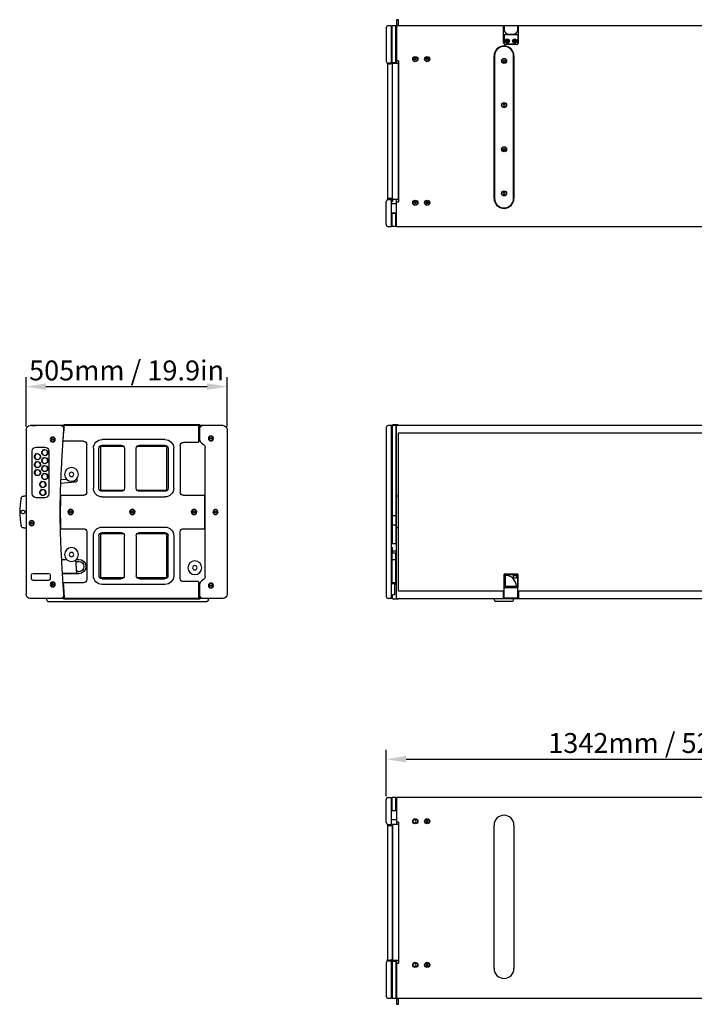
# Model space of a CAD drawing. Units: millimetres. Extents: x -1592 to 5698, y -1237 to 1237.
# Drawn here: x -1592 to 103, y -1237 to 1237 of the extents above; entities that cross this region are included whole.
import ezdxf

# ---------------------------------------------------------------- set-up
doc = ezdxf.new("R2010")
doc.units = ezdxf.units.MM
doc.header["$LTSCALE"] = 5
doc.layers.add('02-CAD-Cotation', color=3, linetype='Continuous')
doc.layers.add('03-Loudspeaker', color=5, linetype='Continuous')
doc.styles.get("Standard").update_dxf_attribs({"font": 'HUM521N.TTF'})
doc.dimstyles.new('L_Acoustics', dxfattribs={"dimscale": 0, "dimtxt": 2.5, "dimasz": 2.5, "dimexe": 1.1844, "dimexo": 0.41125, "dimgap": 0.5922, "dimtad": 1, "dimdec": 1, "dimlfac": -1, "dimdsep": 46, "dimtxsty": 'Standard', "dimcen": 1, "dimclrd": 256, "dimclre": 256, "dimclrt": 256, "dimadec": 0, "dimazin": 2, "dimtfac": 1, "dimtdec": 1, "dimtofl": 0, "dimtmove": 0, "dimatfit": 3, "dimfxl": 0, "dimtolj": 1, "dimtzin": 0, "dimarcsym": 0})

# ---------------------------------------------------------------- blocks, each defined once
blk = doc.blocks.new('*D0')
at = {"layer": '02-CAD-Cotation', "lineweight": -2, "transparency": 16777216}
for p, q in [((-671, -713.8), (-671, -597.5)), ((671, -713.8), (671, -597.5)), ((-621, -621.2), (621, -621.2))]:
    blk.add_line(p, q, dxfattribs=at)
at = {"layer": '02-CAD-Cotation', "transparency": 16777216}
for points in [[(-621, -612.9), (-621, -629.5), (-671, -621.2)], [(621, -612.9), (621, -629.5), (671, -621.2)]]:
    blk.add_solid(points, dxfattribs=at)
at = {"layer": 'Defpoints', "color": 0, "transparency": 16777216}
for p in [(671, -621.2), (-671, -722), (671, -722)]:
    blk.add_point(p, dxfattribs=at)
at = {"layer": '02-CAD-Cotation', "transparency": 16777216, "insert": (0, -580.5), "char_height": 50, "attachment_point": 5}
blk.add_mtext('\\A1;1342mm / 52.8in ', dxfattribs=at)
blk = doc.blocks.new('*D1')
at = {"layer": '02-CAD-Cotation', "lineweight": -2, "transparency": 16777216}
for p, q in [((-1576, 215.2), (-1576, 338.7)), ((-1071, 215.2), (-1071, 338.7)), ((-1526, 315), (-1121, 315))]:
    blk.add_line(p, q, dxfattribs=at)
at = {"layer": '02-CAD-Cotation', "transparency": 16777216}
for points in [[(-1526, 323.3), (-1526, 306.7), (-1576, 315)], [(-1121, 323.3), (-1121, 306.7), (-1071, 315)]]:
    blk.add_solid(points, dxfattribs=at)
at = {"layer": 'Defpoints', "color": 0, "transparency": 16777216}
for p in [(-1071, 315), (-1576, 207), (-1071, 207)]:
    blk.add_point(p, dxfattribs=at)
at = {"layer": '02-CAD-Cotation', "transparency": 16777216, "insert": (-1323.5, 355.7), "char_height": 50, "attachment_point": 5}
blk.add_mtext('\\A1;505mm / 19.9in', dxfattribs=at)

msp = doc.modelspace()

# ---------------------------------------------------------------- linework, layer by layer
at = {"layer": '03-Loudspeaker', "extrusion": (0, -1.22465e-16, -1)}
for p, q in [((-671, 1217), (-671, 1132.56)), ((-658, 1222), (-666, 1222)), ((-658, 1127.56), (-658, 1222)), ((-645, 1237.04), (-645, 1127)), ((-640, 1237.04), (-645, 1237.04)), ((645, 1222), (-645, 1222)), ((-640, 1222), (-640, 1237.04)), ((-399, 1146), (-399, 788)), ((-351, 788), (-351, 1146)), ((-668, 1127.98), (-668, 784.58)), ((-658, 1127.56), (-666, 1127.56)), ((-640, 1133.5), (-645, 1133.5)), ((-640, 1133.5), (-640, 779)), ((-671, 722), (-671, 780)), ((-666, 785), (-658, 785)), ((-658, 717), (-658, 785)), ((-645, 717), (-645, 785.5)), ((-645, 779), (-640, 779)), ((-666, 717), (-658, 717)), ((-645, 717), (645, 717))]:
    msp.add_line(p, q, dxfattribs=at)
at = {"layer": '03-Loudspeaker', "color": 241, "extrusion": (0, -1.22465e-16, -1)}
for p, q in [((-656.5, 1128.64), (-656.5, 1221.83)), ((-646.5, 1221.83), (-656.5, 1221.83)), ((-646.5, 1128.64), (-646.5, 1221.83)), ((-376, 1179.5), (-376, 1222)), ((-375, 1219), (-376, 1219)), ((-375, 1221.25), (-375, 1213)), ((-340.25, 1221.5), (-374.75, 1221.5)), ((-340, 1213), (-340, 1221.25)), ((-339, 1219), (-340, 1219)), ((-339, 1179.5), (-339, 1222)), ((-375, 1199.37), (-375, 1180.5)), ((-340, 1199.37), (-375, 1199.37)), ((-363, 1201), (-352, 1201)), ((-340, 1199.37), (-340, 1180.5)), ((-344, 1174.5), (-371, 1174.5)), ((-345, 1175.5), (-370, 1175.5)), ((-367, 1185.23), (-368.5, 1184.37)), ((-368.5, 1184.37), (-368.5, 1182.63)), ((-368.5, 1182.63), (-367, 1181.77)), ((-365.5, 1184.37), (-367, 1185.23)), ((-367, 1181.77), (-365.5, 1182.63)), ((-365.5, 1182.63), (-365.5, 1184.37)), ((-348, 1185.23), (-349.5, 1184.37)), ((-349.5, 1184.37), (-349.5, 1182.63)), ((-349.5, 1182.63), (-348, 1181.77)), ((-346.5, 1184.37), (-348, 1185.23)), ((-348, 1181.77), (-346.5, 1182.63)), ((-346.5, 1182.63), (-346.5, 1184.37)), ((-656.9, 1128.64), (-656.9, 1146.79)), ((-656.9, 1146.79), (-656.5, 1146.79)), ((-600.31, 1138), (-599.15, 1140)), ((-599.15, 1140), (-596.85, 1140)), ((-596.85, 1140), (-595.69, 1138)), ((-570.31, 1138), (-569.15, 1140)), ((-569.15, 1140), (-566.85, 1140)), ((-566.85, 1140), (-565.69, 1138)), ((-400, 788), (-400, 1146)), ((-350, 1146), (-350, 788)), ((-655.6, 1126.26), (-661, 1126.26)), ((-656.9, 1136), (-658, 1136)), ((-645, 1128.64), (-658, 1128.64)), ((-655.1, 1126.72), (-655.6, 1126.72)), ((-655.1, 785.5), (-655.1, 1127)), ((-640.1, 1127), (-655.1, 1127)), ((-645, 1128.55), (-650.6, 1128.55)), ((-645, 1136), (-646.5, 1136)), ((-640.1, 785.5), (-640.1, 1127)), ((-599.15, 1136), (-600.31, 1138)), ((-596.85, 1136), (-599.15, 1136)), ((-595.69, 1138), (-596.85, 1136)), ((-569.15, 1136), (-570.31, 1138)), ((-566.85, 1136), (-569.15, 1136)), ((-565.69, 1138), (-566.85, 1136)), ((-377.31, 1133.5), (-376.15, 1135.5)), ((-376.15, 1131.5), (-377.31, 1133.5)), ((-376.15, 1135.5), (-373.85, 1135.5)), ((-373.85, 1131.5), (-376.15, 1131.5)), ((-373.85, 1135.5), (-372.69, 1133.5)), ((-372.69, 1133.5), (-373.85, 1131.5)), ((-376.15, 1024.5), (-377.31, 1022.5)), ((-377.31, 1022.5), (-376.15, 1020.5)), ((-373.85, 1024.5), (-376.15, 1024.5)), ((-376.15, 1020.5), (-373.85, 1020.5)), ((-372.69, 1022.5), (-373.85, 1024.5)), ((-373.85, 1020.5), (-372.69, 1022.5)), ((-377.31, 911.5), (-376.15, 913.5)), ((-376.15, 909.5), (-377.31, 911.5)), ((-376.15, 913.5), (-373.85, 913.5)), ((-373.85, 909.5), (-376.15, 909.5)), ((-373.85, 913.5), (-372.69, 911.5)), ((-372.69, 911.5), (-373.85, 909.5)), ((-376.15, 802.5), (-377.31, 800.5)), ((-377.31, 800.5), (-376.15, 798.5)), ((-373.85, 802.5), (-376.15, 802.5)), ((-376.15, 798.5), (-373.85, 798.5)), ((-372.69, 800.5), (-373.85, 802.5)), ((-373.85, 798.5), (-372.69, 800.5)), ((-655.1, 788), (-666, 788)), ((-660.53, 788), (-660.53, 785)), ((-658.37, 788), (-658.37, 785)), ((-658, 780.6), (-655.32, 780.6)), ((-658, 775), (-645, 775)), ((-655.32, 788), (-655.32, 780.6)), ((-640.1, 785.5), (-655.1, 785.5)), ((-600.31, 777), (-599.15, 779)), ((-599.15, 775), (-600.31, 777)), ((-599.15, 779), (-596.85, 779)), ((-596.85, 775), (-599.15, 775)), ((-596.85, 779), (-595.69, 777)), ((-595.69, 777), (-596.85, 775)), ((-570.31, 777), (-569.15, 779)), ((-569.15, 775), (-570.31, 777)), ((-569.15, 779), (-566.85, 779)), ((-566.85, 775), (-569.15, 775)), ((-566.85, 779), (-565.69, 777)), ((-565.69, 777), (-566.85, 775)), ((-646.5, 751), (-656.5, 751)), ((-656.5, 717), (-656.5, 751)), ((-646.5, 749.66), (-656.5, 749.66)), ((-646.5, 717), (-646.5, 751)), ((-646.5, 717), (-656.5, 717))]:
    msp.add_line(p, q, dxfattribs=at)
at = {"layer": '03-Loudspeaker'}
for p, q in [((-666, 1126.6), (-666, 1127.56)), ((-1482.63, 180.13), (-1480.26, 215.14)), ((-666, -717), (-658, -717)), ((-658, -785), (-658, -717)), ((645, -717), (-645, -717)), ((-645, -717), (-645, -785.5)), ((-671, -780), (-671, -722)), ((-668, -784.58), (-668, -1127.98)), ((-666, -785), (-658, -785)), ((-640, -779), (-645, -779)), ((-640, -779), (-640, -1133.5)), ((-400, -1147), (-400, -787)), ((-350, -787), (-350, -1147)), ((-671, -1132.56), (-671, -1217)), ((-666, -1127.56), (-658, -1127.56)), ((-658, -1222), (-658, -1127.56)), ((-645, -1127), (-645, -1237.04)), ((-645, -1133.5), (-640, -1133.5)), ((-666, -1222), (-658, -1222)), ((-645, -1222), (645, -1222)), ((-640, -1237.04), (-640, -1222)), ((-645, -1237.04), (-640, -1237.04))]:
    msp.add_line(p, q, dxfattribs=at)
at = {"layer": '03-Loudspeaker', "color": 241}
for p, q in [((-655.6, 1126.26), (-655.6, 1126.72)), ((-650.6, 1128.55), (-650.6, 1127)), ((-1448.84, -153.74), (-1450.8, -120.32)), ((-646.5, -717), (-656.5, -717)), ((-656.5, -751), (-656.5, -717)), ((-646.5, -751), (-646.5, -717)), ((-646.5, -751), (-656.5, -751)), ((-666, -788), (-655.1, -788)), ((-658, -773), (-645, -773)), ((-655.6, -1126.72), (-655.6, -788)), ((-655.1, -785.5), (-655.1, -1127)), ((-640.1, -785.5), (-655.1, -785.5)), ((-640.1, -785.5), (-640.1, -1127)), ((-596.85, -775), (-599.15, -775)), ((-599.15, -779), (-596.85, -779)), ((-595.69, -777), (-596.85, -775)), ((-596.85, -779), (-595.69, -777)), ((-569.15, -775), (-570.31, -777)), ((-570.31, -777), (-569.15, -779)), ((-566.85, -775), (-569.15, -775)), ((-569.15, -779), (-566.85, -779)), ((-565.69, -777), (-566.85, -775)), ((-566.85, -779), (-565.69, -777)), ((-666, -1126.6), (-666, -1127.56)), ((-655.6, -1126.26), (-661, -1126.26)), ((-645, -1128.63), (-658, -1128.63)), ((-658, -1128.64), (-645, -1128.64)), ((-658, -1133.53), (-656.5, -1133.53)), ((-656.5, -1136), (-658, -1136)), ((-656.9, -1146.79), (-656.9, -1136)), ((-656.5, -1128.64), (-656.5, -1221.83)), ((-655.1, -1126.72), (-655.6, -1126.72)), ((-640.1, -1127), (-655.1, -1127)), ((-650.6, -1128.55), (-650.6, -1127)), ((-645, -1128.55), (-650.6, -1128.55)), ((-646.5, -1128.64), (-646.5, -1221.83)), ((-646.5, -1133.53), (-645, -1133.53)), ((-596.85, -1136), (-599.15, -1136)), ((-595.69, -1138), (-596.85, -1136)), ((-596.85, -1140), (-595.69, -1138)), ((-569.15, -1136), (-570.31, -1138)), ((-570.31, -1138), (-569.15, -1140)), ((-566.85, -1136), (-569.15, -1136)), ((-565.69, -1138), (-566.85, -1136)), ((-566.85, -1140), (-565.69, -1138)), ((-656.9, -1146.79), (-656.5, -1146.79)), ((-656.9, -1146.79), (-656.9, -1146.79)), ((-656.5, -1146.79), (-656.9, -1146.79)), ((-599.15, -1140), (-596.85, -1140)), ((-569.15, -1140), (-566.85, -1140)), ((-656.5, -1221.83), (-646.5, -1221.83))]:
    msp.add_line(p, q, dxfattribs=at)
at = {"layer": '03-Loudspeaker', "extrusion": (1.83697e-16, 1, -1.12482e-32)}
for p, q in [((-1576, 207), (-1576, -207)), ((-1081, 217), (-1566, 217)), ((-1139.5, 219), (-1481, 219)), ((-1481, 219), (-1481, 204.34)), ((-1142, 177), (-1142, 215)), ((-1139.5, 187), (-1139.5, 219)), ((-1139, 180.73), (-1139, 211)), ((-1071, 207), (-1071, -207)), ((-1431.45, 178), (-1480.64, 178)), ((-1227, 182), (-1385, 182)), ((-1144, 175), (-1180.55, 175)), ((-1142, 187), (-1139.5, 187)), ((-1560.5, 46), (-1560.5, 153)), ((-1550.5, 163), (-1529, 163)), ((-1519, 153), (-1519, 46)), ((-1423.45, 50), (-1423.45, 170)), ((-1407, 160), (-1407, 60)), ((-1393, 60), (-1393, 160)), ((-1385, 168), (-1337, 168)), ((-1329, 160), (-1329, 60)), ((-1299, 60), (-1299, 160)), ((-1291, 168), (-1227, 168)), ((-1219, 160), (-1219, 60)), ((-1205, 60), (-1205, 160)), ((-1188.55, 167), (-1188.55, 50)), ((-1126, -162), (-1126, 162)), ((-1452.42, 74.66), (-1489.57, 71.69)), ((-1489.17, 81.75), (-1474.96, 82.89)), ((-1337, 52), (-1385, 52)), ((-1227, 52), (-1291, 52)), ((-1576, 40), (-1582.04, 40)), ((-1529, 36), (-1550.5, 36)), ((-1487.53, 42), (-1431.45, 42)), ((-1385, 38), (-1227, 38)), ((-1180.55, 42), (-1129, 42)), ((-1127, -40), (-1127, 40)), ((-1584.5, 4.5), (-1583, 4.5)), ((-1583, -4.5), (-1584.5, -4.5)), ((-1582.04, -40), (-1576, -40)), ((-1487.53, -42), (-1431.45, -42)), ((-1385, -38), (-1227, -38)), ((-1180.55, -42), (-1129, -42)), ((-1423.45, -50), (-1423.45, -170)), ((-1407, -160), (-1407, -60)), ((-1393, -60), (-1393, -160)), ((-1337, -52), (-1385, -52)), ((-1329, -160), (-1329, -60)), ((-1299, -60), (-1299, -160)), ((-1227, -52), (-1291, -52)), ((-1219, -160), (-1219, -60)), ((-1205, -60), (-1205, -160)), ((-1188.55, -167), (-1188.55, -50)), ((-1487.37, -119), (-1474.6, -119)), ((-1449.4, -119), (-1443.55, -119)), ((-1445.11, -124), (-1443.55, -124)), ((-1562.5, -168), (-1562.5, -158.5)), ((-1558.5, -154.5), (-1519.5, -154.5)), ((-1519.5, -172), (-1558.5, -172)), ((-1515.5, -158.5), (-1515.5, -168)), ((-1443.55, -155), (-1485.26, -155)), ((-1443.55, -150), (-1444.17, -150)), ((-1385, -168), (-1337, -168)), ((-1291, -168), (-1227, -168)), ((-1431.45, -178), (-1480.64, -178)), ((-1227, -182), (-1385, -182)), ((-1144, -175), (-1180.55, -175)), ((-1142, -215), (-1142, -177)), ((-1139, -211), (-1139, -180.73)), ((-1081, -217), (-1566, -217)), ((-1524, -221.5), (-1524, -217)), ((-1139.5, -209.4), (-1139, -209.4)), ((-1118, -221.5), (-1118, -217)), ((-1521, -224.5), (-1121, -224.5))]:
    msp.add_line(p, q, dxfattribs=at)
at = {"layer": '03-Loudspeaker', "color": 241, "extrusion": (1.83697e-16, 1, -1.12482e-32)}
for p, q in [((-1481.5, 209.4), (-1481.5, 211)), ((-1481, 209.4), (-1481.5, 209.4)), ((-1480.72, 208.5), (-1481, 208.5)), ((-1511, 183.15), (-1509, 184.31)), ((-1511, 180.85), (-1511, 183.15)), ((-1509, 179.69), (-1511, 180.85)), ((-1509, 184.31), (-1507, 183.15)), ((-1507, 180.85), (-1509, 179.69)), ((-1507, 183.15), (-1507, 180.85)), ((-1113.5, 186.15), (-1111.5, 187.31)), ((-1113.5, 183.85), (-1113.5, 186.15)), ((-1111.5, 182.69), (-1113.5, 183.85)), ((-1111.5, 187.31), (-1109.5, 186.15)), ((-1109.5, 183.85), (-1111.5, 182.69)), ((-1109.5, 186.15), (-1109.5, 183.85)), ((-1532.98, 157.09), (-1534.02, 156.49)), ((-1534.02, 156.49), (-1533.33, 155.3)), ((-1532.29, 155.9), (-1532.98, 157.09)), ((-1389.28, 162), (-1389.28, 58)), ((-1330.76, 165), (-1386.28, 165)), ((-1225.02, 165), (-1297.24, 165)), ((-1222.02, 58), (-1222.02, 162)), ((-1550.98, 147.09), (-1552.02, 146.49)), ((-1552.02, 146.49), (-1551.33, 145.3)), ((-1550.98, 127.09), (-1552.02, 126.49)), ((-1552.02, 126.49), (-1551.33, 125.3)), ((-1550.29, 145.9), (-1550.98, 147.09)), ((-1550.29, 125.9), (-1550.98, 127.09)), ((-1532.98, 137.09), (-1534.02, 136.49)), ((-1534.02, 136.49), (-1533.33, 135.3)), ((-1532.29, 135.9), (-1532.98, 137.09)), ((-1550.98, 107.09), (-1552.02, 106.49)), ((-1552.02, 106.49), (-1551.33, 105.3)), ((-1550.29, 105.9), (-1550.98, 107.09)), ((-1532.98, 117.09), (-1534.02, 116.49)), ((-1534.02, 116.49), (-1533.33, 115.3)), ((-1532.29, 115.9), (-1532.98, 117.09)), ((-1537.98, 77.09), (-1539.02, 76.49)), ((-1539.02, 76.49), (-1538.33, 75.3)), ((-1537.29, 75.9), (-1537.98, 77.09)), ((-1532.98, 97.09), (-1534.02, 96.49)), ((-1534.02, 96.49), (-1533.33, 95.3)), ((-1532.29, 95.9), (-1532.98, 97.09)), ((-1537.98, 57.09), (-1539.02, 56.49)), ((-1539.02, 56.49), (-1538.33, 55.3)), ((-1537.29, 55.9), (-1537.98, 57.09)), ((-1386.28, 55), (-1330.76, 55)), ((-1297.24, 55), (-1225.02, 55)), ((-1466.31, 0), (-1465.15, 2)), ((-1465.15, -2), (-1466.31, 0)), ((-1465.15, 2), (-1462.85, 2)), ((-1462.85, 2), (-1461.69, 0)), ((-1461.69, 0), (-1462.85, -2)), ((-1311.31, 0), (-1310.15, 2)), ((-1310.15, -2), (-1311.31, 0)), ((-1310.15, 2), (-1307.85, 2)), ((-1307.85, 2), (-1306.69, 0)), ((-1306.69, 0), (-1307.85, -2)), ((-1156.31, 0), (-1155.15, 2)), ((-1155.15, 2), (-1152.85, 2)), ((-1152.85, 2), (-1151.69, 0)), ((-1102, 1.15), (-1100, 2.31)), ((-1102, -1.15), (-1102, 1.15)), ((-1100, 2.31), (-1098, 1.15)), ((-1098, 1.15), (-1098, -1.15)), ((-1462.85, -2), (-1465.15, -2)), ((-1307.85, -2), (-1310.15, -2)), ((-1155.15, -2), (-1156.31, 0)), ((-1152.85, -2), (-1155.15, -2)), ((-1151.69, 0), (-1152.85, -2)), ((-1100, -2.31), (-1102, -1.15)), ((-1098, -1.15), (-1100, -2.31)), ((-1564, -26.85), (-1562, -25.69)), ((-1564, -29.15), (-1564, -26.85)), ((-1562, -30.31), (-1564, -29.15)), ((-1562, -25.69), (-1560, -26.85)), ((-1560, -29.15), (-1562, -30.31)), ((-1560, -26.85), (-1560, -29.15)), ((-1389.28, -58), (-1389.28, -162)), ((-1330.76, -55), (-1386.28, -55)), ((-1225.02, -55), (-1297.24, -55)), ((-1222.02, -162), (-1222.02, -58)), ((-1487.36, -119.2), (-1474.41, -119.2)), ((-1449.84, -154.8), (-1485.27, -154.8)), ((-1386.28, -165), (-1330.76, -165)), ((-1297.24, -165), (-1225.02, -165)), ((-1509, -179.69), (-1511, -180.85)), ((-1511, -180.85), (-1511, -183.15)), ((-1511, -183.15), (-1509, -184.31)), ((-1507, -180.85), (-1509, -179.69)), ((-1509, -184.31), (-1507, -183.15)), ((-1507, -183.15), (-1507, -180.85)), ((-1139.5, -187), (-1142, -187)), ((-1139.5, -219), (-1139.5, -187)), ((-1113.5, -183.85), (-1111.5, -182.69)), ((-1113.5, -186.15), (-1113.5, -183.85)), ((-1111.5, -187.31), (-1113.5, -186.15)), ((-1111.5, -182.69), (-1109.5, -183.85)), ((-1109.5, -186.15), (-1111.5, -187.31)), ((-1109.5, -183.85), (-1109.5, -186.15)), ((-1481.5, -211), (-1481.5, -209.4)), ((-1481.5, -209.4), (-1481, -209.4)), ((-1481, -219), (-1481, -204.34)), ((-1481, -208.5), (-1480.72, -208.5)), ((-1139.5, -219), (-1481, -219))]:
    msp.add_line(p, q, dxfattribs=at)
at = {"layer": '03-Loudspeaker', "extrusion": (0, 1, -1.83697e-16)}
for p, q in [((-671, 212), (-671, -212)), ((-656.5, 217), (-666, 217)), ((-642.1, 219), (-653.1, 219)), ((645, 217), (-645, 217)), ((-645, -217), (-645, 217)), ((-640, 199), (640, 199)), ((-640, -199), (-640, 199)), ((-640, 40), (-645, 40)), ((-640, -40), (-645, -40)), ((-650.6, -181.33), (-650.6, -208.5)), ((-645, -181.33), (-650.6, -181.33)), ((-655.6, -217), (-666, -217)), ((-655.6, -217), (-655.6, -208.5)), ((-650.6, -208.5), (-655.6, -208.5)), ((-645, -217), (645, -217)), ((-376, -199), (-640, -199)), ((339, -199), (-339, -199))]:
    msp.add_line(p, q, dxfattribs=at)
at = {"layer": '03-Loudspeaker', "color": 241, "extrusion": (0, 1, -1.83697e-16)}
for p, q in [((-658, -217), (-658, 217)), ((-656.5, 217.72), (-656.5, -79.87)), ((-646.5, 217.72), (-656.5, 217.72)), ((-646.5, 217.72), (-646.5, -79.87)), ((-646.5, -9.52), (-656.5, -9.52)), ((-646.5, -32.72), (-656.5, -32.72)), ((-658, -89.6), (-655.32, -89.6)), ((-646.5, -79.87), (-656.5, -79.87)), ((-655.32, -103), (-655.32, -89.6)), ((-655.32, -97.48), (-645, -97.48)), ((-656.9, -154.8), (-656.9, -119.2)), ((-656.5, -119.2), (-656.9, -119.2)), ((-656.5, -103), (-646.5, -103)), ((-656.5, -177.55), (-656.5, -103)), ((-656.5, -119), (-646.5, -119)), ((-646.5, -177.55), (-646.5, -103)), ((-646.5, -116.53), (-645, -116.53)), ((-658, -170), (-656.5, -170)), ((-656.5, -154.8), (-656.9, -154.8)), ((-646.5, -170), (-645, -170)), ((-375, -216.15), (-375, -156.25)), ((-340.25, -156), (-374.75, -156)), ((-374.29, -190.1), (-374.29, -156.9)), ((-374.1, -156.71), (-340.9, -156.71)), ((-371.54, -187.2), (-371.54, -159.42)), ((-350.83, -159.42), (-343.76, -159.42)), ((-350.83, -166.49), (-350.83, -159.42)), ((-343.76, -166.49), (-350.83, -166.49)), ((-343.76, -159.42), (-343.76, -166.49)), ((-340.71, -156.9), (-340.71, -190.1)), ((-340, -216.15), (-340, -156.25)), ((-658, -178), (-645, -178)), ((-645, -180.13), (-658, -180.13)), ((-656.5, -177.55), (-646.5, -177.55)), ((-340.9, -190.29), (-374.1, -190.29)), ((-343.76, -187.2), (-371.54, -187.2)), ((-655.1, -217), (-655.1, -208.5)), ((-642.1, -219), (-653.1, -219)), ((-399, -221.5), (-399, -217)), ((-376, -217), (-376, -199)), ((-375, -200), (-376, -200)), ((-340.35, -216.5), (-374.65, -216.5)), ((-351, -221.5), (-351, -217)), ((-339, -200), (-340, -200)), ((-339, -215), (-340, -215)), ((-339, -199), (-339, -217)), ((-354, -224.5), (-396, -224.5))]:
    msp.add_line(p, q, dxfattribs=at)
at = {"layer": '03-Loudspeaker', "color": 241}
for centre, radius in [((-367, 1183.5), 5.45), ((-367, 1183.5), 4.65), ((-348, 1183.5), 5.45), ((-348, 1183.5), 4.65), ((-598, 1138), 6.5), ((-598, 1138), 5.65), ((-568, 1138), 6.5), ((-568, 1138), 5.65), ((-375, 1133.5), 6.4), ((-375, 1133.5), 5.65), ((-375, 1022.5), 6.4), ((-375, 1022.5), 5.65), ((-375, 911.5), 6.4), ((-375, 911.5), 5.65), ((-375, 800.5), 6.4), ((-375, 800.5), 5.65), ((-598, 777), 6.5), ((-598, 777), 5.65), ((-568, 777), 6.5), ((-568, 777), 5.65), ((-598, -777), 6.5), ((-598, -777), 5.65), ((-568, -777), 6.5), ((-568, -777), 5.65), ((-598, -1138), 6.5), ((-598, -1138), 5.65), ((-568, -1138), 6.5), ((-568, -1138), 5.65)]:
    msp.add_circle(centre, radius, dxfattribs=at)
at = {"layer": '03-Loudspeaker', "color": 241, "extrusion": (6.12323e-17, -2.24964e-32, -1)}
for centre, radius in [((1509, 182), 6.4), ((1509, 182), 5.65), ((1111.5, 185), 6.4), ((1111.5, 185), 5.65), ((1529, 149), 7.05), ((1547, 139), 7.05), ((1547, 119), 7.05), ((1529, 129), 7.05), ((1547, 99), 7.05), ((1529, 109), 7.05), ((1534, 69), 7.05), ((1529, 89), 7.05), ((1534, 49), 7.05), ((1464, 0), 7), ((1464, 0), 5.65), ((1309, 0), 7), ((1309, 0), 5.65), ((1154, 0), 7), ((1154, 0), 5.65), ((1100, 0), 6.4), ((1100, 0), 5.65), ((1562, -28), 6.4), ((1562, -28), 5.65), ((1509, -182), 6.4), ((1509, -182), 5.65), ((1111.5, -185), 6.4), ((1111.5, -185), 5.65)]:
    msp.add_circle(centre, radius, dxfattribs=at)
at = {"layer": '03-Loudspeaker', "extrusion": (6.12323e-17, -2.24964e-32, -1)}
for centre, radius in [((1462, 94.5), 17.4), ((1462, 94.5), 5.58), ((1462, -107), 17.4), ((1462, -107), 5.58), ((1152, -140), 17.4), ((1152, -140), 5.58)]:
    msp.add_circle(centre, radius, dxfattribs=at)
at = {"layer": '03-Loudspeaker'}
for centre, radius, start, end in [((-666, 1217), 5, 90, 180), ((-375, 1146), 24, 0, 180), ((-666, 1132.56), 5, 180, 270), ((-666, 780), 5, 90, 180), ((-375, 788), 24, 180, 0), ((-666, 722), 5, 180, 270), ((-666, 212), 5, 90, 180), ((-653.1, 217), 2, 90, 158.88792), ((-642.1, 217), 2, 0, 90), ((211.92, 0), 1701.92, 178.65168, 181.34832), ((-1487.53, 40), 2, 90, 178.65168), ((-1487.53, -40), 2, 181.34832, 270), ((15036.41, 920.62), 16555.68, 183.812292, 183.933712), ((-666, -212), 5, 180, 270), ((-666, -722), 5, 90, 180), ((-375, -787), 25, 0, 180), ((-666, -780), 5, 180, 270), ((-666, -1132.56), 5, 90, 180), ((-375, -1147), 25, 180, 0), ((-666, -1217), 5, 180, 270)]:
    msp.add_arc(centre, radius, start, end, dxfattribs=at)
at = {"layer": '03-Loudspeaker', "color": 241}
for centre, radius, start, end in [((-374.75, 1221.25), 0.25, 90, 180), ((-363, 1213), 12, 180, 187.3343), ((-340.25, 1221.25), 0.25, 0, 90), ((-352, 1213), 12, 352.66583, 0), ((-352, 1213), 12, 359.9998, 0), ((-363, 1213), 12, 187.33437, 270), ((-352, 1213), 12, 270, 352.66563), ((-375, 1146), 25, 0, 180), ((-371, 1179.5), 5, 180, 270), ((-370, 1180.5), 5, 180, 270), ((-345, 1180.5), 5, 270, 0), ((-344, 1179.5), 5, 270, 0), ((-666, 790), 2, 180, 270), ((-375, 788), 25, 180, 0), ((-1386.28, 162), 3, 90, 180), ((-1225.02, 162), 3, 0, 90), ((-1386.28, 58), 3, 180, 270), ((-1225.02, 58), 3, 270, 0), ((-1386.28, -58), 3, 90, 180), ((-1225.02, -58), 3, 0, 90), ((-1386.28, -162), 3, 180, 270), ((-1225.02, -162), 3, 270, 0), ((-374.75, -156.25), 0.25, 90, 180), ((-374.1, -156.9), 0.189, 90, 180), ((-371.37, -187.03), 27.61, 359.65234, 90.34468), ((-340.9, -156.9), 0.189, 0, 90), ((-340.25, -156.25), 0.25, 0, 90), ((-374.1, -190.1), 0.189, 180, 270), ((-340.9, -190.1), 0.189, 270, 0), ((-653.1, -217), 2, 180, 270), ((-642.1, -217), 2, 270, 0), ((-396, -221.5), 3, 180, 270), ((-374.65, -216.15), 0.35, 180, 270), ((-354, -221.5), 3, 270, 0), ((-340.35, -216.15), 0.35, 270, 360), ((-666, -790), 2, 90, 180)]:
    msp.add_arc(centre, radius, start, end, dxfattribs=at)
at = {"layer": '03-Loudspeaker', "extrusion": (6.12323e-17, -2.24964e-32, -1)}
for centre, radius, start, end in [((1566, 207), 10, 0, 90), ((1487.56, 211), 6, 90, 183.91249), ((1478.27, 215), 2, 3.91708, 90), ((1144, 215), 2, 90, 180), ((1133, 211), 6, 0, 90), ((1081, 207), 10, 90, 180), ((1480.64, 180), 2, 270, 3.79565), ((1431.45, 170), 8, 90, 180), ((1385, 160), 22, 0, 90), ((1227, 160), 22, 90, 180), ((1180.55, 167), 8, 0, 90), ((1144, 177), 2, 180, 270), ((1146.99, 172), 10, 119.94485, 154.10332), ((1129, 180.73), 10, 290.48732, 0), ((1550.5, 153), 10, 0, 90), ((1529, 153), 10, 90, 180), ((1385, 160), 8, 0, 90), ((1337, 160), 8, 90, 180), ((1291, 160), 8, 0, 90), ((1227, 160), 8, 90, 180), ((1136, 162), 10, 110.48732, 180), ((1452.82, 79.64), 5, 139.28265, 265.42705), ((1431.45, 50), 8, 180, 270), ((1385, 60), 22, 270, 0), ((1385, 60), 8, 270, 0), ((1337, 60), 8, 180, 270), ((1291, 60), 8, 270, 0), ((1227, 60), 8, 180, 270), ((1227, 60), 22, 180, 270), ((1180.55, 50), 8, 270, 0), ((1391.04, 0), 200, 349.90634, 10.09366), ((1582.04, 34), 6, 10.09366, 90), ((1550.5, 46), 10, 270, 0), ((1529, 46), 10, 180, 270), ((1129, 40), 2, 90, 180), ((1584.5, 0), 4.5, 270, 90), ((1583, 0), 4.5, 90, 270), ((1582.04, -34), 6, 270, 349.90634), ((1431.45, -50), 8, 90, 180), ((1385, -60), 22, 0, 90), ((1227, -60), 22, 90, 180), ((1180.55, -50), 8, 0, 90), ((1129, -40), 2, 180, 270), ((1385, -60), 8, 0, 90), ((1337, -60), 8, 90, 180), ((1291, -60), 8, 0, 90), ((1227, -60), 8, 90, 180), ((1443.55, -137), 18, 90, 270), ((1445.11, -129), 5, 356.73775, 90), ((1444.17, -145), 5, 270, 356.52431), ((1443.55, -137), 13, 90, 270), ((1558.5, -158.5), 4, 0, 90), ((1558.5, -168), 4, 270, 0), ((1519.5, -158.5), 4, 90, 180), ((1519.5, -168), 4, 180, 270), ((1431.45, -170), 8, 180, 270), ((1385, -160), 22, 270, 0), ((1385, -160), 8, 270, 0), ((1337, -160), 8, 180, 270), ((1291, -160), 8, 270, 0), ((1227, -160), 8, 180, 270), ((1227, -160), 22, 180, 270), ((1180.55, -167), 8, 270, 0), ((1129, -180.73), 10, 0, 69.51268), ((1136, -162), 10, 180, 249.51268), ((1477.89, -176), 6, 321.87605, 356.19594), ((1480.64, -180), 2, 356.20435, 90), ((1144, -177), 2, 90, 180), ((1146.99, -172), 10, 205.89668, 240.05515), ((1566, -207), 10, 270, 0), ((1521, -221.5), 3, 270, 0), ((1487.56, -211), 6, 176.08751, 270), ((1478.27, -215), 2, 270, 356.08292), ((1144, -215), 2, 180, 270), ((1133, -211), 6, 270, 0), ((1121, -221.5), 3, 180, 270), ((1081, -207), 10, 180, 270)]:
    msp.add_arc(centre, radius, start, end, dxfattribs=at)
at = {"layer": '03-Loudspeaker', "color": 241, "extrusion": (6.12323e-17, -2.24964e-32, -1)}
for centre, radius, start, end in [((1556.96, 199.72), 18, 73.7354, 106.2646), ((1487.5, 211), 6, 90, 180), ((1477.89, 176), 6, 3.81421, 38.12395), ((1529, 149), 7.65, 64.49841, 55.50159), ((1547, 139), 7.65, 64.49841, 55.50159), ((1547, 119), 7.65, 64.49841, 55.50159), ((1529, 129), 7.65, 64.49841, 55.50159), ((1547, 99), 7.65, 64.49841, 55.50159), ((1529, 109), 7.65, 64.49841, 55.50159), ((1534, 69), 7.65, 64.49841, 55.50159), ((1529, 89), 7.65, 64.49841, 55.50159), ((1534, 49), 7.65, 64.49841, 55.50159), ((1449.84, -153.8), 1, 176.42891, 270), ((1487.5, -211), 6, 180, 270)]:
    msp.add_arc(centre, radius, start, end, dxfattribs=at)
at = {"layer": '03-Loudspeaker'}
msp.add_ellipse((-666, 1124.61), major_axis=(-2, 0), ratio=0.9976701, start_param=4.712389, end_param=6.2831853, dxfattribs=at)
at = {"layer": '03-Loudspeaker', "color": 241}
msp.add_ellipse((-661, 1126.6), major_axis=(5, 0), ratio=0.0684361, start_param=3.1415927, end_param=4.712389, dxfattribs=at)
at = {"layer": '03-Loudspeaker', "color": 241, "extrusion": (0, 0, -1)}
for centre, major_axis, ratio, start_param, end_param in [((-666, -1124.61), (-2, 0), 0.9976701, 4.712389, 6.2831853), ((-661, -1126.6), (5, 0), 0.0684361, 3.1415927, 4.712389)]:
    msp.add_ellipse(centre, major_axis=major_axis, ratio=ratio, start_param=start_param, end_param=end_param, dxfattribs=at)
at = {"layer": '03-Loudspeaker'}
msp.add_open_spline([(-1481.58, 210.59), (-1482.77, 193.06), (-1483.96, 175.54), (-1485.62, 149.24), (-1486.69, 131.71), (-1488.12, 105.4), (-1489.33, 79.08), (-1490.25, 52.75), (-1490.65, 35.19), (-1490.86, 22.01), (-1490.92, 16.52), (-1490.96, 11.03), (-1490.97, 9.38), (-1490.98, 8.83), (-1490.98, 7.73), (-1490.99, 4.98), (-1491, 2.24), (-1491, -8.75), (-1490.86, -26.32), (-1490.26, -52.67), (-1489.64, -70.23), (-1489.1, -83.4), (-1488.82, -89.98), (-1488.51, -96.57), (-1488.36, -99.86), (-1488.25, -102.05), (-1487.71, -113.02), (-1486.69, -131.67), (-1485.63, -149.21), (-1483.96, -175.52), (-1482.77, -193.06), (-1481.58, -210.59)], degree=3, knots=[0, 0, 0, 0, 0.05269077, 0.05269077, 0.07903615, 0.10538153, 0.13172692, 0.1580723, 0.18441768, 0.18441768, 0.19759038, 0.20088355, 0.20088355, 0.20253014, 0.20253014, 0.20417672, 0.21076307, 0.21076307, 0.23710845, 0.26345384, 0.28979922, 0.28979922, 0.30297191, 0.30955826, 0.30955826, 0.31285143, 0.3161446, 0.34248999, 0.36883537, 0.36883537, 0.42152614, 0.42152614, 0.42152614, 0.42152614], dxfattribs=at)
msp.add_open_spline([(-1449.16, -145.3), (-1449.48, -139.96), (-1449.8, -134.62), (-1450.1, -129.28)], degree=3, dxfattribs=at)

# ---------------------------------------------------------------- dimensions: what is measured, and where the dimension line sits
at = {"layer": '02-CAD-Cotation'}
for base, p1, p2, text, picture, middle in [((-1071, 315.01), (-1576, 207), (-1071, 207), '<> / 19.9in', '*D1', (-1323.5, 355.67)), ((671, -621.21), (-671, -722), (671, -722), '<> / 52.8in ', '*D0', (0, -580.54))]:
    dim = msp.add_linear_dim(base=base, p1=p1, p2=p2, text=text, dimstyle='L_Acoustics', override={"dimscale": 20, "dimpost": 'mm'}, dxfattribs=at)
    dim.commit()
    dim.dimension.update_dxf_attribs({"geometry": picture, "text_midpoint": middle})

doc.saveas('drawing.dxf')
